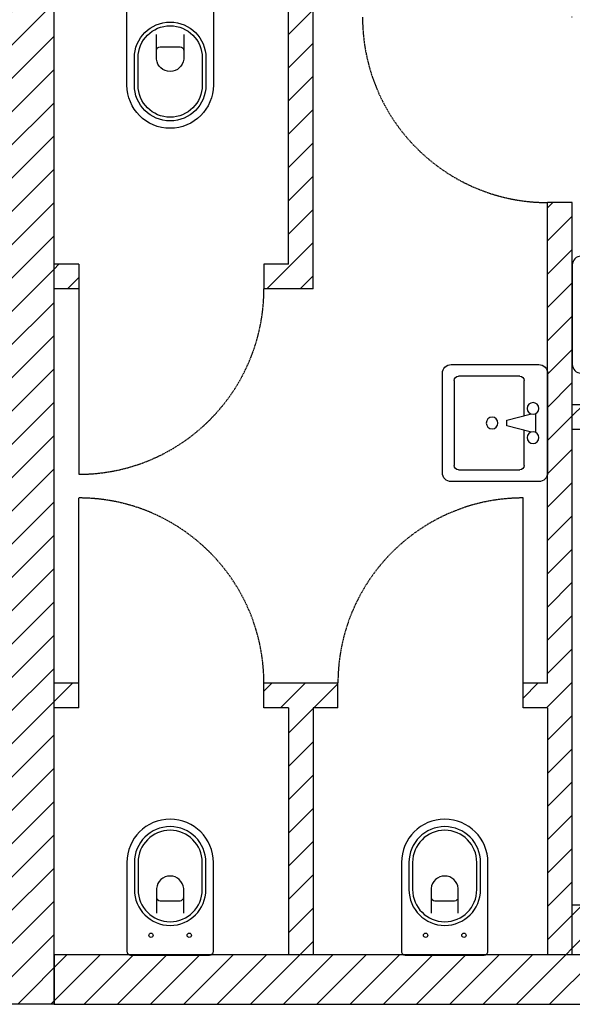
# Model space of a CAD drawing. Units: millimetres. Extents: x -11412 to 125705, y -7917 to 36468.
# Drawn here: x 83133 to 83357, y 16615 to 17014 of the extents above; entities that cross this region are included whole.
import ezdxf

# ---------------------------------------------------------------- set-up
doc = ezdxf.new("R2010")
doc.units = ezdxf.units.MM
doc.linetypes.add('HIDDEN', pattern=[0.375, 0.25, -0.125])
for name, color, linetype in [('LINEE PRINCIPALI', 7, 'Continuous'), ('LINEE SECONDARIE', 8, 'Continuous'), ('RETINI', 8, 'Continuous'), ('VVF', 255, 'Continuous')]:
    doc.layers.add(name, color=color, linetype=linetype)
doc.styles.add('ARCH', font='txt')
pattern_1 = [(225, (0, 0), (6.7351921, -6.7351921), [])]

# ---------------------------------------------------------------- blocks, each defined once
blk = doc.blocks.new('15PLAV06')
for p, q in [((0, 8.5), (0, -8.5)), ((16.5, 10), (1.5, 10)), ((18, -8.5), (18, 8.5)), ((4, 1.25), (4, 7.25)), ((4.75, 8), (15.25, 8)), ((16, 7.25), (16, -7.25)), ((2, -1.5), (2, 1.5)), ((7, 0.5), (3, 1.5)), ((7, -0.5), (7, 0.5)), ((3, -1.5), (7, -0.5)), ((4, -7.25), (4, -1.25)), ((15.25, -8), (4.75, -8)), ((1.5, -10), (16.5, -10))]:
    blk.add_line(p, q)
for centre in [(2.5, 2.5), (9.5, 0), (2.5, -2.5)]:
    blk.add_circle(centre, 1)
for centre, radius, start, end in [((1.5, 8.5), 1.5, 90, 180), ((16.5, 8.5), 1.5, 0, 90), ((4.75, 7.25), 0.75, 90, 180), ((15.25, 7.25), 0.75, 0, 90), ((4.75, -7.25), 0.75, 180, 270), ((15.25, -7.25), 0.75, 270, 0), ((1.5, -8.5), 1.5, 180, 270), ((16.5, -8.5), 1.5, 270, 0)]:
    blk.add_arc(centre, radius, start, end)
at = {"style": 'ARCH'}
for tag, p, flags in [('ITEM', (0, -20), 3), ('ROOM_NUMBER', (0, -29), 1)]:
    blk.add_attdef(tag, p, '', height=6, dxfattribs=dict(at, flags=flags))

msp = doc.modelspace()

# ---------------------------------------------------------------- hatches: boundary and pattern name
at = {"layer": 'RETINI'}
h = msp.add_hatch(dxfattribs=at)
h.set_pattern_fill('LINE,_O', color=256, scale=3, angle=225)
h.set_pattern_definition(pattern_1)
h.paths.add_polyline_path([(83466.6, 17237.54), (83006.76, 17237.54), (83006.76, 17217.27), (83466.6, 17217.27)])
h.paths.add_polyline_path([(83946.43, 17237.54), (83824.41, 17237.54), (83815.75, 17234.95), (83815.75, 17237.54), (83526.84, 17237.54), (83526.84, 17217.27), (83946.43, 17217.27)])
h.paths.add_polyline_path([(84261.94, 17237.44), (84261.94, 17237.44), (84025.74, 17237.53), (84025.74, 17235.04), (84017.24, 17237.54), (84006.37, 17237.54), (84006.37, 17217.27), (84261.94, 17217.27)])
h.paths.add_polyline_path([(83946.43, 16635.08), (83146.62, 16635.08), (83146.62, 16615.1), (83946.43, 16615.1)])
h.paths.add_polyline_path([(83146.62, 17217.27), (83126.93, 17217.27), (83126.93, 16615.24), (83146.62, 16615.24)])
h.paths.add_polyline_path([(83126.93, 16964.55), (83126.93, 17006.45)], flags=17)
h = msp.add_hatch(dxfattribs=at)
h.set_pattern_fill('LINE,_O', color=256, scale=3, angle=225)
h.set_pattern_definition(pattern_1)
h.paths.add_polyline_path([(83261.6, 16745.08), (83231.62, 16745.08), (83231.62, 16735.08), (83241.6, 16735.08), (83241.6, 16635.08), (83251.6, 16635.08), (83251.6, 16735.08), (83261.6, 16735.08)])
h.paths.add_polyline_path([(83356.57, 16939.67), (83346.57, 16939.67), (83346.57, 16745.08), (83336.6, 16745.08), (83336.6, 16735.08), (83346.57, 16735.08), (83346.57, 16635.08), (83356.57, 16635.08)])
h.paths.add_polyline_path([(83156.62, 16745.08), (83146.62, 16745.08), (83146.62, 16735.08), (83156.62, 16735.08)])
h.paths.add_polyline_path([(83156.62, 16914.67), (83146.62, 16914.67), (83146.62, 16904.67), (83156.62, 16904.67)], flags=17)
h.paths.add_polyline_path([(83251.6, 17024.67), (83346.57, 17024.67), (83346.57, 17014.67), (83356.57, 17014.67), (83356.57, 17024.67), (83441.21, 17024.67), (83441.21, 17034.67), (83256.62, 17034.67), (83256.62, 17039.66), (83246.62, 17039.66), (83246.62, 17034.67), (83146.62, 17034.67), (83146.62, 17024.67), (83241.6, 17024.67), (83241.6, 16914.67), (83231.62, 16914.67), (83231.62, 16904.67), (83251.6, 16904.67)])
h.paths.add_polyline_path([(83256.62, 17132.27), (83246.62, 17132.27), (83246.62, 17127.3), (83146.62, 17127.3), (83146.62, 17117.3), (83246.62, 17117.3), (83246.62, 17114.66), (83256.62, 17114.66)])
h.paths.add_polyline_path([(83256.62, 17217.27), (83246.62, 17217.27), (83246.62, 17207.27), (83256.62, 17207.27)])
h.paths.add_polyline_path([(83426.21, 17217.27), (83416.21, 17217.27), (83416.21, 17207.27), (83426.21, 17207.27)])
h = msp.add_hatch(dxfattribs=at)
h.set_pattern_fill('LINE,_O', color=256, scale=3, angle=225)
h.set_pattern_definition(pattern_1)
h.paths.add_polyline_path([(83436.55, 16857.8), (83356.57, 16857.8), (83356.57, 16847.8), (83436.55, 16847.8)])
h = msp.add_hatch(dxfattribs=at)
h.set_pattern_fill('LINE,_O', color=256, scale=3, angle=225)
h.set_pattern_definition(pattern_1)
h.paths.add_polyline_path([(83471.3, 16655.21), (83414.27, 16655.21), (83414.27, 16655.2), (83378.32, 16655.21), (83356.57, 16655.21), (83356.57, 16635.08), (83471.3, 16635.08)])
at = {"layer": 'VVF'}
h = msp.add_hatch(dxfattribs=at)
h.set_pattern_fill('DOTS', color=253, scale=5, angle=45, style=0)
h.paths.add_polyline_path([(83126.93, 17217.27), (83006.76, 17217.27), (83006.76, 17177.3), (83063.58, 16920.94)])
h.paths.add_polyline_path([(83126.93, 17217.27), (83063.58, 16920.94), (83126.93, 16635.08)])
h.paths.add_polyline_path([(83063.58, 16920.94), (83006.76, 16655.21), (83006.76, 16635.08), (83126.93, 16635.08)])
h.paths.add_polyline_path([(83063.58, 16920.94), (83006.76, 17177.3), (82976.79, 17177.3), (82976.79, 16655.21), (83006.76, 16655.21)])
h.paths.add_polyline_path([(82978.58, 16964.55), (83140.21, 16964.55), (83140.21, 17006.45), (82978.58, 17006.45)], flags=9)

# ---------------------------------------------------------------- linework, layer by layer
msp.add_line((83436.55, 16847.8), (83356.57, 16847.8))
msp.add_lwpolyline([(83436.55, 16857.8), (83356.57, 16857.8)])
at = {"layer": 'LINEE PRINCIPALI', "linetype": 'Continuous'}
msp.add_line((83146.62, 16615.24), (83146.62, 17217.27), dxfattribs=at)
at = {"layer": 'LINEE PRINCIPALI'}
for p, q in [((83241.6, 16914.67), (83241.6, 17024.67)), ((83346.57, 16745.08), (83346.57, 16939.67)), ((83356.57, 16939.67), (83346.57, 16939.67)), ((83356.57, 16635.08), (83356.57, 16939.67)), ((83156.62, 16914.67), (83146.62, 16914.67)), ((83156.62, 16914.67), (83156.62, 16914.67)), ((83156.62, 16914.67), (83156.62, 16904.67)), ((83241.6, 16914.67), (83231.62, 16914.67)), ((83231.62, 16914.67), (83231.62, 16904.67)), ((83156.62, 16904.67), (83146.62, 16904.67)), ((83156.62, 16904.67), (83156.62, 16829.67)), ((83251.6, 16904.67), (83231.62, 16904.67)), ((83156.62, 16745.08), (83156.62, 16820.08)), ((83336.6, 16745.08), (83336.6, 16820.08)), ((83156.62, 16745.08), (83146.62, 16745.08)), ((83156.62, 16735.08), (83156.62, 16745.08)), ((83261.6, 16745.08), (83231.62, 16745.08)), ((83231.62, 16735.08), (83231.62, 16745.08)), ((83261.6, 16735.08), (83261.6, 16745.08)), ((83346.57, 16745.08), (83336.6, 16745.08)), ((83336.6, 16735.08), (83336.6, 16745.08)), ((83156.62, 16735.08), (83146.62, 16735.08)), ((83156.62, 16735.08), (83156.62, 16735.08)), ((83241.6, 16735.08), (83231.62, 16735.08)), ((83241.6, 16735.08), (83241.6, 16635.08)), ((83261.6, 16735.08), (83251.6, 16735.08)), ((83251.6, 16735.08), (83251.6, 16635.08)), ((83261.6, 16735.08), (83261.6, 16735.08)), ((83346.57, 16735.08), (83336.6, 16735.08)), ((83346.57, 16735.08), (83346.57, 16635.08)), ((83516.55, 16655.21), (83356.57, 16655.21)), ((83126.93, 16615.24), (83146.62, 16615.24))]:
    msp.add_line(p, q, dxfattribs=at)
msp.add_lwpolyline([(83251.6, 16904.67), (83251.6, 17024.67)], dxfattribs=at)
at = {"layer": 'LINEE PRINCIPALI', "linetype": 'Continuous'}
msp.add_lwpolyline([(83946.43, 16635.08), (83146.62, 16635.08), (83146.62, 16615.1), (83946.43, 16615.1)], close=True, dxfattribs=at)
at = {"layer": 'LINEE PRINCIPALI', "linetype": 'HIDDEN'}
for centre, start, end in [((83346.57, 17014.67), 180, 270), ((83156.62, 16904.67), 270, 0), ((83156.62, 16745.08), 0, 90), ((83336.6, 16745.08), 90, 180)]:
    msp.add_arc(centre, 75, start, end, dxfattribs=at)
at = {"layer": 'LINEE SECONDARIE'}
for points in [[(83209.63, 17024.72, -0.414214), (83211.13, 17023.22), (83211.13, 16987.22, -1), (83176.13, 16987.22), (83176.13, 17023.22, -0.414214), (83177.63, 17024.72)], [(83208.13, 16998.22), (83208.13, 16987.22, -1), (83179.13, 16987.22), (83179.13, 16998.22, -1)], [(83206.63, 16998.22), (83206.63, 16987.22, -1), (83180.63, 16987.22), (83180.63, 16998.22, -1)], [(83209.63, 16635.03, 0.414214), (83211.13, 16636.53), (83211.13, 16672.53, 1), (83176.13, 16672.53), (83176.13, 16636.53, 0.414214), (83177.63, 16635.03)], [(83320.88, 16635.03, 0.414214), (83322.38, 16636.53), (83322.38, 16672.53, 1), (83287.38, 16672.53), (83287.38, 16636.53, 0.414214), (83288.88, 16635.03)], [(83208.13, 16661.53), (83208.13, 16672.53, 1), (83179.13, 16672.53), (83179.13, 16661.53, 1)], [(83206.63, 16661.53), (83206.63, 16672.53, 1), (83180.63, 16672.53), (83180.63, 16661.53, 1)], [(83319.38, 16661.53), (83319.38, 16672.53, 1), (83290.38, 16672.53), (83290.38, 16661.53, 1)], [(83317.88, 16661.53), (83317.88, 16672.53, 1), (83291.88, 16672.53), (83291.88, 16661.53, 1)]]:
    msp.add_lwpolyline(points, format="xyb", close=True, dxfattribs=at)
for points in [[(83199.13, 17007.72), (83199.13, 16997.72, -0.909091), (83188.13, 16997.72), (83188.13, 17007.72)], [(83188.13, 17001.22, -0.414214), (83189.63, 17002.72), (83197.63, 17002.72, -0.414214), (83199.13, 17001.22)], [(83199.13, 16652.03), (83199.13, 16662.03, 0.909091), (83188.13, 16662.03), (83188.13, 16652.03)], [(83310.38, 16652.03), (83310.38, 16662.03, 0.909091), (83299.38, 16662.03), (83299.38, 16652.03)], [(83188.13, 16658.53, 0.414214), (83189.63, 16657.03), (83197.63, 16657.03, 0.414214), (83199.13, 16658.53)], [(83299.38, 16658.53, 0.414214), (83300.88, 16657.03), (83308.88, 16657.03, 0.414214), (83310.38, 16658.53)]]:
    msp.add_lwpolyline(points, format="xyb", dxfattribs=at)
for centre in [(83185.88, 16643.03), (83201.38, 16643.03), (83297.13, 16643.03), (83312.63, 16643.03)]:
    msp.add_circle(centre, 0.875, dxfattribs=at)

# ---------------------------------------------------------------- block references
at = {"layer": 'LINEE SECONDARIE', "yscale": 2.36842105263122}
for p, xscale, zscale in [((83356.57, 16894.28), 2.36842105263122, 2.36842105263122), ((83346.57, 16850.41), -2.36842105263122, 2.368421052631997)]:
    msp.add_blockref('15PLAV06', p, dxfattribs=dict(at, xscale=xscale, zscale=zscale))

doc.saveas('drawing.dxf')
